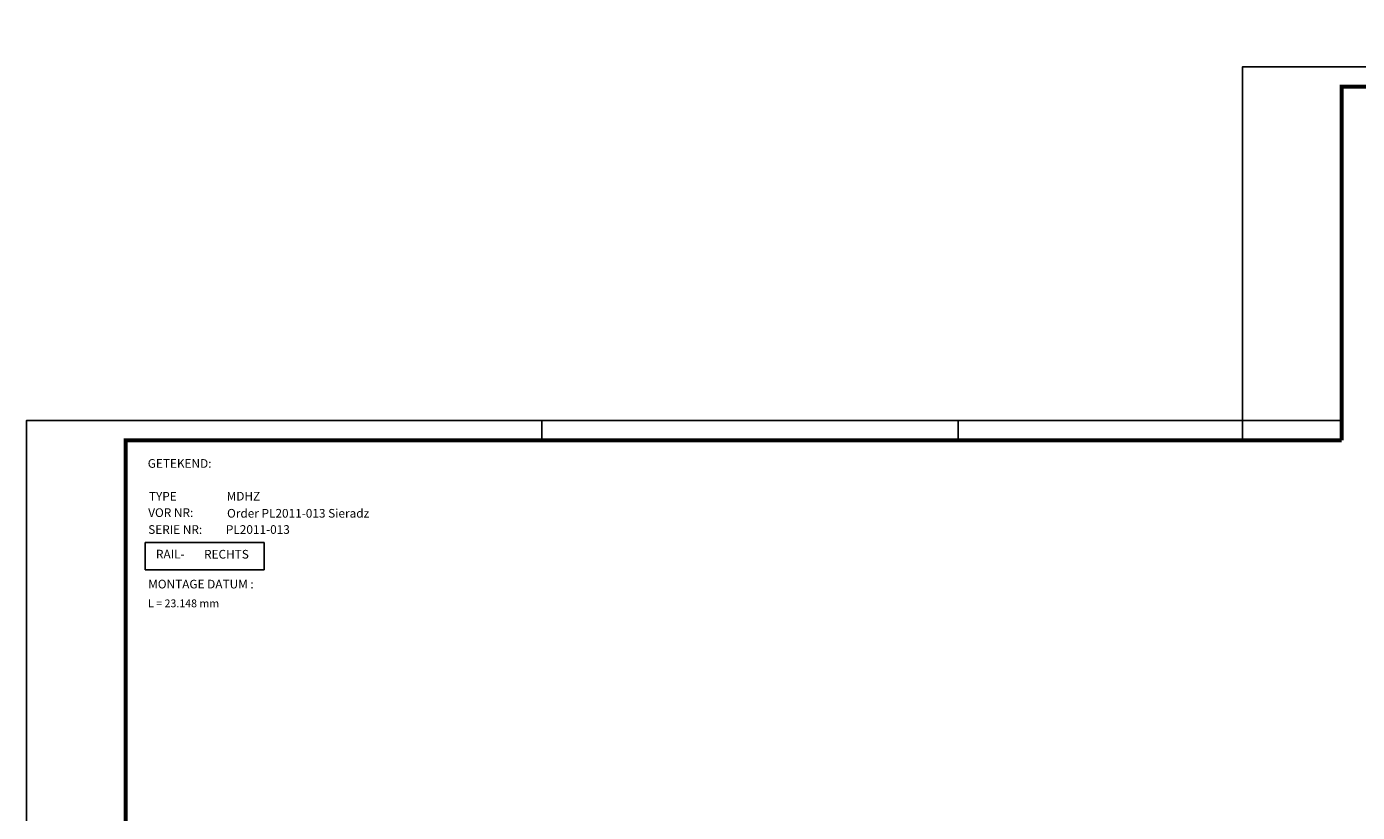
# Model space of a CAD drawing. Extents: x 25598 to 54398, y -5669 to 22044.
# Drawn here: x 29499 to 37173, y -1140 to 3390 of the extents above; entities that cross this region are included whole.
import ezdxf

# ---------------------------------------------------------------- set-up
doc = ezdxf.new("R2010")
doc.units = 0
doc.header["$LTSCALE"] = 75
doc.header["$MEASUREMENT"] = 0
doc.header["$PDMODE"] = 35
doc.header["$PDSIZE"] = 5
doc.layers.get('0').update_dxf_attribs({"linetype": 'CONTINUOUS'})
doc.layers.get('Defpoints').update_dxf_attribs({"linetype": 'CONTINUOUS'})
doc.styles.add('ROMANS', font='romans')
doc.styles.get("Standard").update_dxf_attribs({"font": 'simplex'})
doc.dimstyles.get("Standard").update_dxf_attribs({"dimtxt": 0.18, "dimasz": 0.18, "dimexe": 0.18, "dimexo": 0.0625, "dimgap": 0.09, "dimtad": 0, "dimtih": 1, "dimtoh": 1, "dimdec": 1, "dimzin": 0, "dimdsep": 46, "dimtxsty": 'Standard', "dimcen": 0.09, "dimadec": 0, "dimazin": 0, "dimtfac": 1, "dimtdec": 1, "dimtofl": 0, "dimtmove": 2, "dimatfit": 3, "dimfxl": 0, "dimtolj": 1, "dimtzin": 1, "dimarcsym": 0})

# ---------------------------------------------------------------- blocks, each defined once
blk = doc.blocks.new('gglbert')
for p, q in [((0, 158.4), (0, 0)), ((686.2, 158.4), (0, 158.4)), ((686.2, 0), (686.2, 158.4)), ((0, 0), (686.2, 0))]:
    blk.add_line(p, q)
at = {"color": 6}
for s, p in [('GETEKEND:', (15.7, 588.8)), ('TYPE', (22.5, 399.3)), ('VOR NR:', (18.4, 305.3)), ('SERIE NR:', (18.4, 208)), ('RAIL-', (63.2, 66.1)), ('MONTAGE DATUM :', (18.4, -106.6))]:
    blk.add_text(s, height=50, dxfattribs=at).set_placement(p)
at = {"color": 3}
for tag, p in [('PLAATS', (473.5, 496.6)), ('TYPE', (470.9, 400.2)), ('VOR', (473, 301.5)), ('SERIE-NR', (466.3, 208)), ('RAIL', (340.5, 65.6)), ('MONTAGEDATUM', (832.5, -106.6))]:
    blk.add_attdef(tag, p, '', height=50, dxfattribs=at)
blk = doc.blocks.new('*D81')
at = {"color": 6, "lineweight": -2, "transparency": 16777216}
for p, q in [((51958.3, 3389.7), (52276.3, 3389.7)), ((52238.8, -4382.3), (52238.8, 3359.7)), ((31029.6, -4412.3), (52276.3, -4412.3))]:
    blk.add_line(p, q, dxfattribs=at)
at = {"color": 6, "transparency": 16777216}
for points in [[(52233.8, 3359.7), (52243.8, 3359.7), (52238.8, 3389.7)], [(52233.8, -4382.3), (52243.8, -4382.3), (52238.8, -4412.3)]]:
    blk.add_solid(points, dxfattribs=at)
at = {"layer": 'Defpoints', "color": 0, "transparency": 16777216}
for p in [(51950.8, 3389.7), (52238.8, 3389.7), (31022.1, -4412.3)]:
    blk.add_point(p, dxfattribs=at)
at = {"color": 6, "transparency": 16777216, "insert": (52171.3, -511.3), "char_height": 45, "attachment_point": 5, "rotation": 90}
blk.add_mtext('\\A1;7802.0', dxfattribs=at)
blk = doc.blocks.new('a3aaaaa')
blk.add_line((9666.1, -12982.9), (9666.1, -13097.2))
for points in [[(11306.3, -13097.2), (11306.3, -10943.9), (18889.4, -10943.9)], [(13894.7, -17618.2), (13894.7, -19771.5), (4294.7, -19771.5), (4294.7, -12982.9), (11877.8, -12982.9)], [(7266.1, -13097.2), (7266.1, -12982.9)]]:
    blk.add_lwpolyline(points)
at = {"const_width": 22.9}
for points in [[(11877.8, -13097.2), (11877.8, -11058.2), (18889.4, -11058.2)], [(13780.4, -17618.2), (13780.4, -19657.2), (4866.1, -19657.2), (4866.1, -13097.2), (11877.8, -13097.2)]]:
    blk.add_lwpolyline(points, dxfattribs=at)
at = {"style": 'ROMANS', "width": 0.8}
for tag, p in [('DATE', (23723.7, -14859.1)), ('DRAW_NO', (27152.2, -15544.8)), ('DATE', (16712, -16898.2)), ('DRAW_NO', (20140.6, -17583.9)), ('DATE', (9700.4, -18937.2)), ('DRAW_NO', (13129, -19622.9))]:
    blk.add_attdef(tag, p, '', height=80, dxfattribs=at)

msp = doc.modelspace()

# ---------------------------------------------------------------- block references
msp.add_blockref('a3aaaaa', (25204.18, 14102.09))
msp.add_blockref('gglbert', (30181.61, 257.69)).add_auto_attribs({'TYPE': 'MDHZ', 'RAIL': 'RECHTS', 'SERIE-NR': 'PL2011-013', 'VOR': 'Order PL2011-013 Sieradz'})

# ---------------------------------------------------------------- texts
msp.add_text('L = 23.148 mm', height=45).set_placement((30199.21, 42.52))

# ---------------------------------------------------------------- dimensions: what is measured, and where the dimension line sits
dim = msp.add_linear_dim(base=(52238.79, 3389.71), p1=(31022.05, -4412.29), p2=(51950.84, 3389.71), angle=90, dimstyle='Standard', override={"dimscale": 15, "dimtxt": 3, "dimasz": 2, "dimexe": 2.5, "dimexo": 0.5, "dimgap": 0.1, "dimtih": 0, "dimtoh": 0, "dimzin": 1, "dimcen": -3, "dimdle": 1.25, "dimclrd": 6, "dimclre": 6, "dimclrt": 6, "dimadec": 1, "dimtvp": 1.5})
dim.commit()
dim.dimension.update_dxf_attribs({"geometry": '*D81', "text_midpoint": (52171.29, -511.29)})

doc.saveas('drawing.dxf')
